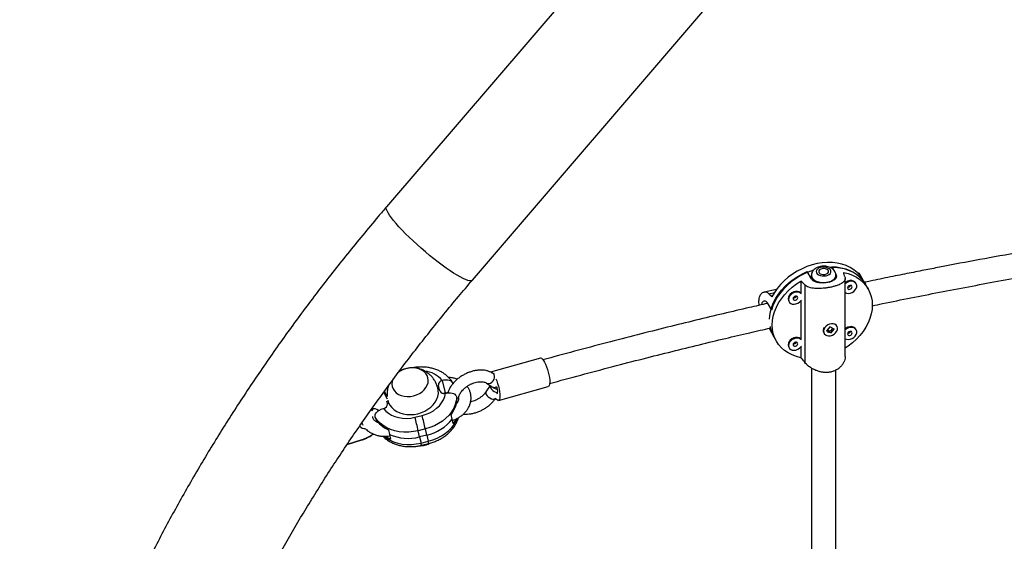
# Model space of a CAD drawing. Units: millimetres. Extents: x -63 to 281, y -22 to 339.
# Drawn here: x 81 to 106, y 115 to 128 of the extents above; entities that cross this region are included whole.
import ezdxf

# ---------------------------------------------------------------- set-up
doc = ezdxf.new("R2010")
doc.units = ezdxf.units.MM
doc.layers.add('CONTOUR', color=7, linetype='Continuous')

msp = doc.modelspace()

# ---------------------------------------------------------------- linework, layer by layer
at = {"layer": 'CONTOUR'}
for p, q in [((97.564, 132.159), (89.97, 123.307)), ((92.152, 121.435), (99.766, 130.31)), ((100.783, 121.471), (100.679, 121.656)), ((101.302, 121.781), (101.351, 121.694)), ((101.399, 121.608), (101.406, 121.595)), ((101.406, 121.595), (101.406, 121.574)), ((101.996, 121.617), (101.969, 121.611)), ((102.172, 121.313), (102.025, 121.573)), ((100.515, 121.415), (100.515, 121.111)), ((100.614, 121.32), (100.614, 119.342)), ((100.782, 121.555), (100.782, 121.474)), ((100.782, 121.555), (100.782, 121.474)), ((101.407, 121.489), (101.407, 121.555)), ((101.407, 121.489), (101.407, 121.555)), ((101.641, 119.49), (101.641, 121.482)), ((101.925, 121.346), (101.915, 121.364)), ((102.02, 121.556), (102.033, 121.559)), ((102.231, 121.207), (102.162, 121.33)), ((99.893, 121.197), (99.582, 121.135)), ((99.698, 121.093), (99.842, 121.122)), ((99.66, 120.857), (99.764, 120.671)), ((100.205, 120.904), (100.215, 120.887)), ((100.515, 120.909), (100.515, 119.939)), ((99.707, 120.213), (99.829, 119.996)), ((99.764, 120.144), (99.724, 120.217)), ((101.097, 120.1), (101.107, 120.082)), ((101.25, 120.248), (101.175, 120.156)), ((101.175, 120.156), (101.29, 120.099)), ((101.19, 120.174), (101.264, 120.138)), ((101.365, 120.192), (101.25, 120.248)), ((101.277, 120.143), (101.33, 120.209)), ((101.288, 120.103), (101.29, 120.099)), ((101.29, 120.099), (101.365, 120.192)), ((101.354, 120.198), (101.353, 120.192)), ((101.434, 120.266), (101.424, 120.283)), ((101.925, 120.175), (101.915, 120.192)), ((99.819, 120.013), (99.888, 119.89)), ((100.205, 119.733), (100.215, 119.715)), ((100.515, 119.738), (100.515, 119.464)), ((93.884, 119.455), (92.615, 119.099)), ((92.72, 119.033), (92.68, 119.061)), ((91.386, 118.883), (91.385, 118.882)), ((91.386, 118.883), (91.459, 118.569)), ((92.513, 118.818), (92.653, 118.722)), ((89.994, 118.41), (89.898, 118.588)), ((89.986, 118.477), (89.915, 118.611)), ((91.324, 118.621), (91.289, 118.76)), ((91.459, 118.569), (91.536, 118.588)), ((91.462, 118.556), (91.459, 118.569)), ((91.468, 118.558), (91.469, 118.558)), ((91.604, 118.729), (91.588, 118.725)), ((91.588, 118.725), (91.591, 118.709)), ((92.609, 118.752), (92.499, 118.592)), ((92.817, 118.377), (94.086, 118.732)), ((89.971, 118.363), (89.989, 118.293)), ((91.764, 118.423), (91.755, 118.463)), ((92.741, 118.424), (92.749, 118.436)), ((89.891, 118.17), (89.892, 118.171)), ((89.678, 117.952), (89.687, 117.913)), ((89.711, 117.83), (89.728, 117.852)), ((90.69, 117.947), (90.872, 117.992)), ((91.641, 117.902), (91.614, 118.02)), ((91.668, 117.785), (91.641, 117.902)), ((90.014, 117.627), (90.04, 117.513)), ((90.956, 117.65), (90.774, 117.605)), ((90.81, 117.449), (90.774, 117.605)), ((90.992, 117.493), (90.956, 117.65)), ((88.963, 117.254), (89.338, 117.37)), ((88.971, 117.265), (89.346, 117.381)), ((90.042, 117.505), (90.068, 117.392)), ((90.992, 117.493), (90.81, 117.449)), ((90.81, 117.449), (90.846, 117.292)), ((90.846, 117.292), (91.028, 117.337)), ((90.992, 117.493), (91.028, 117.337)), ((90.858, 117.235), (91.04, 117.279))]:
    msp.add_line(p, q, dxfattribs=at)
at = {"layer": 'CONTOUR', "flags": 128}
for points in [[(90.285, 122.794), (90.212, 122.876), (90.148, 122.953), (90.092, 123.024), (90.045, 123.088), (90.008, 123.146), (89.981, 123.197), (89.965, 123.239), (89.959, 123.273), (89.964, 123.299), (89.97, 123.307)], [(92.152, 121.435), (92.142, 121.427), (92.116, 121.419), (92.08, 121.421), (92.034, 121.432), (91.979, 121.452), (91.915, 121.481), (91.843, 121.518), (91.763, 121.564), (91.676, 121.617), (91.584, 121.678), (91.486, 121.745), (91.385, 121.818), (91.28, 121.897), (91.173, 121.98), (91.065, 122.067), (90.957, 122.157), (90.85, 122.249), (90.745, 122.342), (90.644, 122.436), (90.546, 122.528), (90.453, 122.62), (90.366, 122.709), (90.285, 122.794)], [(102.083, 121.469), (102.021, 121.554), (101.948, 121.631), (101.863, 121.699), (101.77, 121.758), (101.667, 121.806), (101.556, 121.843), (101.439, 121.869), (101.317, 121.883), (101.191, 121.886), (101.061, 121.878), (100.931, 121.857), (100.8, 121.825), (100.671, 121.783), (100.545, 121.729), (100.422, 121.666), (100.305, 121.593), (100.195, 121.512), (100.092, 121.423), (99.998, 121.327), (99.914, 121.226), (99.841, 121.119), (99.779, 121.01)], [(99.716, 120.444), (99.723, 120.529), (99.742, 120.641), (99.775, 120.754), (99.82, 120.866), (99.878, 120.976), (99.947, 121.083), (100.026, 121.186), (100.116, 121.283), (100.215, 121.374), (100.322, 121.457), (100.436, 121.533), (100.555, 121.6), (100.679, 121.656)], [(100.834, 121.691), (100.742, 121.66), (100.617, 121.607), (100.495, 121.545), (100.379, 121.473), (100.269, 121.392), (100.167, 121.304), (100.073, 121.21), (99.989, 121.109), (99.915, 121.004), (99.853, 120.895), (99.803, 120.784), (99.764, 120.671)], [(101.109, 121.767), (101.058, 121.765), (101.01, 121.755), (100.968, 121.738), (100.935, 121.714), (100.914, 121.687), (100.907, 121.657), (100.914, 121.626), (100.934, 121.598), (100.966, 121.575), (101.007, 121.557), (101.055, 121.547), (101.106, 121.544), (101.156, 121.55), (101.202, 121.564), (101.239, 121.585), (101.266, 121.61), (101.28, 121.64), (101.281, 121.67), (101.267, 121.699), (101.241, 121.726), (101.204, 121.746), (101.159, 121.761), (101.109, 121.767)], [(101.085, 121.581), (101.128, 121.584), (101.167, 121.595), (101.198, 121.614), (101.216, 121.637), (101.219, 121.663), (101.207, 121.688), (101.182, 121.709), (101.146, 121.724), (101.104, 121.73), (101.061, 121.727), (101.022, 121.716), (100.991, 121.698), (100.973, 121.674), (100.97, 121.648), (100.982, 121.623), (101.007, 121.602), (101.043, 121.588), (101.085, 121.581)], [(102.172, 121.313), (102.148, 121.353), (102.085, 121.437), (102.012, 121.513), (101.928, 121.58), (101.834, 121.637), (101.732, 121.684), (101.622, 121.721), (101.505, 121.746), (101.384, 121.76), (101.263, 121.763)], [(101.302, 121.781), (101.426, 121.773), (101.545, 121.754), (101.659, 121.724), (101.766, 121.683), (101.865, 121.632), (101.954, 121.57), (102.034, 121.499), (102.103, 121.42), (102.16, 121.333), (102.162, 121.33)], [(101.605, 121.633), (101.72, 121.603), (101.828, 121.563), (101.928, 121.511), (102.019, 121.45), (102.1, 121.379), (102.17, 121.3), (102.228, 121.212), (102.274, 121.118), (102.307, 121.017), (102.327, 120.912), (102.334, 120.802), (102.327, 120.69), (102.307, 120.577), (102.274, 120.463), (102.228, 120.35), (102.17, 120.24), (102.1, 120.132), (102.019, 120.029), (101.928, 119.931), (101.828, 119.84), (101.72, 119.756), (101.641, 119.704)], [(100.515, 119.464), (100.4, 119.493), (100.292, 119.534), (100.191, 119.585), (100.1, 119.646), (100.02, 119.717), (99.95, 119.797), (99.891, 119.884), (99.845, 119.979), (99.812, 120.079), (99.792, 120.185), (99.785, 120.294), (99.792, 120.406), (99.812, 120.519), (99.845, 120.633), (99.891, 120.746), (99.95, 120.857), (100.02, 120.964), (100.1, 121.067), (100.191, 121.165), (100.292, 121.256), (100.4, 121.34), (100.515, 121.415)], [(101.168, 121.374), (101.105, 121.369), (101.037, 121.372), (100.973, 121.384), (100.914, 121.403), (100.863, 121.43), (100.823, 121.463), (100.796, 121.5), (100.783, 121.539), (100.782, 121.556)], [(100.782, 121.555), (100.782, 121.545), (100.793, 121.505), (100.818, 121.468), (100.856, 121.435), (100.905, 121.407), (100.963, 121.386), (101.027, 121.373), (101.095, 121.369)], [(101.407, 121.554), (101.407, 121.551), (101.398, 121.511), (101.375, 121.474), (101.339, 121.439), (101.292, 121.411), (101.235, 121.389), (101.198, 121.38)], [(101.232, 121.388), (101.284, 121.407), (101.333, 121.435), (101.371, 121.468), (101.396, 121.505), (101.407, 121.545), (101.407, 121.555)], [(101.915, 121.364), (101.914, 121.364), (101.889, 121.394), (101.854, 121.415), (101.811, 121.426), (101.764, 121.425), (101.715, 121.412), (101.67, 121.389), (101.641, 121.368)], [(101.641, 121.119), (101.679, 121.104), (101.725, 121.1), (101.773, 121.106), (101.821, 121.124), (101.864, 121.152), (101.899, 121.187), (101.924, 121.227), (101.937, 121.269), (101.937, 121.31), (101.924, 121.347), (101.899, 121.377), (101.864, 121.398), (101.821, 121.408), (101.773, 121.407), (101.725, 121.395), (101.679, 121.372), (101.641, 121.342)], [(100.515, 121.111), (100.506, 121.119), (100.471, 121.14), (100.428, 121.15), (100.38, 121.149), (100.332, 121.136), (100.286, 121.113), (100.247, 121.082), (100.216, 121.044), (100.197, 121.003), (100.19, 120.961)], [(100.53, 121.087), (100.516, 121.101), (100.481, 121.122), (100.438, 121.132), (100.39, 121.131), (100.342, 121.119), (100.296, 121.096), (100.257, 121.064), (100.226, 121.026), (100.207, 120.985), (100.2, 120.943)], [(101.702, 121.242), (101.707, 121.224), (101.719, 121.21), (101.739, 121.203), (101.761, 121.204), (101.784, 121.212), (101.803, 121.227), (101.816, 121.246), (101.821, 121.266), (101.816, 121.284), (101.803, 121.298), (101.784, 121.305), (101.761, 121.304), (101.739, 121.296), (101.719, 121.281), (101.707, 121.263), (101.702, 121.242)], [(100.19, 120.961), (100.197, 120.921), (100.205, 120.904)], [(100.2, 120.943), (100.207, 120.904), (100.226, 120.87), (100.257, 120.844), (100.296, 120.828), (100.342, 120.824), (100.39, 120.831), (100.438, 120.848), (100.481, 120.876), (100.516, 120.911), (100.53, 120.93)], [(100.319, 120.967), (100.323, 120.948), (100.336, 120.935), (100.356, 120.927), (100.378, 120.928), (100.401, 120.937), (100.42, 120.951), (100.433, 120.97), (100.437, 120.99), (100.433, 121.009), (100.42, 121.022), (100.401, 121.029), (100.378, 121.029), (100.356, 121.02), (100.336, 121.006), (100.323, 120.987), (100.319, 120.967)], [(101.382, 120.313), (101.341, 120.326), (101.294, 120.328), (101.246, 120.318), (101.199, 120.298), (101.158, 120.268), (101.125, 120.232), (101.103, 120.191), (101.093, 120.149), (101.096, 120.109), (101.112, 120.073), (101.14, 120.045), (101.178, 120.027), (101.222, 120.019), (101.27, 120.023), (101.318, 120.038), (101.363, 120.064), (101.4, 120.097), (101.428, 120.136), (101.444, 120.178), (101.448, 120.22), (101.438, 120.258), (101.415, 120.29), (101.382, 120.313)], [(99.764, 120.144), (99.803, 120.047), (99.829, 119.996)], [(101.415, 120.296), (101.418, 120.292), (101.424, 120.283)], [(101.915, 120.192), (101.914, 120.193), (101.889, 120.223), (101.854, 120.244), (101.811, 120.254), (101.764, 120.253), (101.715, 120.241), (101.67, 120.218), (101.641, 120.197)], [(101.641, 119.947), (101.679, 119.933), (101.725, 119.928), (101.773, 119.935), (101.821, 119.953), (101.864, 119.98), (101.899, 120.015), (101.924, 120.055), (101.937, 120.097), (101.937, 120.138), (101.924, 120.175), (101.899, 120.205), (101.864, 120.226), (101.821, 120.236), (101.773, 120.235), (101.725, 120.223), (101.679, 120.2), (101.641, 120.17)], [(101.702, 120.071), (101.707, 120.053), (101.719, 120.039), (101.739, 120.032), (101.761, 120.032), (101.784, 120.041), (101.803, 120.056), (101.816, 120.074), (101.821, 120.095), (101.816, 120.113), (101.803, 120.127), (101.784, 120.134), (101.761, 120.133), (101.739, 120.125), (101.719, 120.11), (101.707, 120.091), (101.702, 120.071)], [(100.515, 119.939), (100.506, 119.947), (100.471, 119.968), (100.428, 119.978), (100.38, 119.977), (100.332, 119.965), (100.286, 119.942), (100.247, 119.91), (100.216, 119.872), (100.197, 119.831), (100.19, 119.789)], [(100.53, 119.915), (100.516, 119.929), (100.481, 119.95), (100.438, 119.961), (100.39, 119.96), (100.342, 119.947), (100.296, 119.924), (100.257, 119.893), (100.226, 119.855), (100.207, 119.813), (100.2, 119.771)], [(100.319, 119.795), (100.323, 119.777), (100.336, 119.763), (100.356, 119.756), (100.378, 119.757), (100.401, 119.765), (100.42, 119.78), (100.433, 119.799), (100.437, 119.819), (100.433, 119.837), (100.42, 119.851), (100.401, 119.858), (100.378, 119.857), (100.356, 119.849), (100.336, 119.834), (100.323, 119.815), (100.319, 119.795)], [(100.19, 119.789), (100.197, 119.75), (100.205, 119.733)], [(100.2, 119.771), (100.207, 119.732), (100.226, 119.698), (100.257, 119.673), (100.296, 119.657), (100.342, 119.652), (100.39, 119.659), (100.438, 119.677), (100.481, 119.704), (100.516, 119.739), (100.53, 119.759)], [(93.884, 119.455), (93.89, 119.456), (93.911, 119.449), (93.936, 119.429), (93.962, 119.396), (93.989, 119.351), (94.016, 119.297), (94.042, 119.234), (94.065, 119.166), (94.085, 119.096), (94.102, 119.025), (94.114, 118.957), (94.121, 118.894), (94.123, 118.839), (94.12, 118.794), (94.111, 118.76), (94.097, 118.739), (94.086, 118.732)], [(90.655, 118.492), (90.733, 118.516), (90.805, 118.551), (90.871, 118.594), (90.927, 118.645), (90.972, 118.702), (91.005, 118.762), (91.024, 118.826), (91.03, 118.889), (91.021, 118.951), (90.999, 119.01), (90.964, 119.064), (90.916, 119.11), (90.858, 119.149), (90.791, 119.178), (90.717, 119.197), (90.638, 119.205), (90.558, 119.202), (90.477, 119.188), (90.4, 119.163), (90.327, 119.128), (90.262, 119.085), (90.257, 119.081)], [(90.655, 118.492), (90.733, 118.516), (90.805, 118.551), (90.871, 118.594), (90.927, 118.645), (90.972, 118.702), (91.005, 118.762), (91.024, 118.826), (91.03, 118.889), (91.021, 118.951), (90.999, 119.01), (90.964, 119.064), (90.916, 119.11), (90.858, 119.149), (90.791, 119.178), (90.717, 119.197), (90.638, 119.205), (90.558, 119.202), (90.477, 119.188), (90.4, 119.163), (90.327, 119.128), (90.262, 119.085), (90.257, 119.081)], [(92.514, 118.817), (92.54, 118.806), (92.576, 118.804), (92.615, 118.816), (92.651, 118.839), (92.682, 118.873), (92.705, 118.913), (92.717, 118.955), (92.718, 118.996), (92.706, 119.032), (92.684, 119.058), (92.68, 119.061)], [(90.121, 118.899), (90.108, 118.854), (90.102, 118.79), (90.111, 118.728), (90.133, 118.669), (90.169, 118.616), (90.216, 118.569), (90.275, 118.53), (90.342, 118.501), (90.416, 118.482), (90.494, 118.474), (90.575, 118.478), (90.655, 118.492)], [(90.121, 118.899), (90.108, 118.854), (90.102, 118.79), (90.111, 118.728), (90.133, 118.669), (90.169, 118.616), (90.216, 118.569), (90.275, 118.53), (90.342, 118.501), (90.416, 118.482), (90.494, 118.474), (90.575, 118.478), (90.655, 118.492)], [(92.753, 118.927), (92.772, 118.878), (92.796, 118.811), (92.816, 118.74), (92.833, 118.669), (92.845, 118.601), (92.852, 118.538), (92.854, 118.483), (92.851, 118.438), (92.842, 118.404), (92.828, 118.383), (92.811, 118.376), (92.789, 118.382), (92.765, 118.402), (92.744, 118.428)], [(90.763, 118.039), (90.855, 118.067), (90.942, 118.105), (91.022, 118.152), (91.094, 118.207), (91.157, 118.268), (91.208, 118.335), (91.248, 118.406), (91.274, 118.48), (91.287, 118.555), (91.286, 118.629), (91.278, 118.675)], [(90.872, 117.992), (90.973, 118.023), (91.07, 118.064), (91.16, 118.115), (91.241, 118.175), (91.312, 118.242), (91.371, 118.316), (91.417, 118.394), (91.45, 118.475), (91.468, 118.558)], [(91.419, 118.554), (91.436, 118.562), (91.459, 118.569)], [(91.459, 118.569), (91.436, 118.562), (91.419, 118.554)], [(92.499, 118.592), (92.494, 118.583), (92.493, 118.558), (92.504, 118.529), (92.527, 118.497), (92.558, 118.466), (92.596, 118.439), (92.636, 118.419), (92.674, 118.408), (92.707, 118.406), (92.732, 118.415), (92.741, 118.424)], [(92.61, 118.751), (92.608, 118.748), (92.607, 118.723), (92.618, 118.693), (92.641, 118.661), (92.672, 118.63), (92.71, 118.603), (92.75, 118.583), (92.786, 118.573)], [(92.771, 118.733), (92.777, 118.706), (92.785, 118.656), (92.789, 118.613), (92.787, 118.578), (92.78, 118.555), (92.769, 118.546)], [(89.999, 118.38), (90.019, 118.318), (90.054, 118.252), (90.101, 118.192), (90.16, 118.139), (90.228, 118.095), (90.306, 118.059), (90.391, 118.034), (90.481, 118.019), (90.574, 118.015), (90.669, 118.022), (90.763, 118.039)], [(91.755, 118.463), (91.744, 118.367), (91.719, 118.272), (91.679, 118.178), (91.625, 118.088), (91.559, 118.003), (91.48, 117.923), (91.391, 117.85), (91.293, 117.786), (91.186, 117.73), (91.073, 117.685), (90.956, 117.65)], [(89.601, 118.113), (89.615, 118.153), (89.616, 118.157)], [(89.892, 118.171), (89.948, 118.106), (90.016, 118.05), (90.094, 118.002), (90.182, 117.965), (90.277, 117.938), (90.377, 117.923), (90.481, 117.92), (90.586, 117.928), (90.69, 117.947)], [(90.774, 117.605), (90.653, 117.582), (90.532, 117.57), (90.411, 117.569), (90.293, 117.58), (90.18, 117.603), (90.072, 117.637), (89.972, 117.682), (89.882, 117.737), (89.802, 117.801), (89.733, 117.873), (89.678, 117.952)], [(91.028, 117.337), (91.146, 117.372), (91.259, 117.417), (91.365, 117.472), (91.464, 117.537), (91.553, 117.61), (91.631, 117.689), (91.698, 117.775), (91.752, 117.865), (91.777, 117.92)], [(89.904, 117.462), (89.954, 117.424), (90.045, 117.369), (90.145, 117.324), (90.252, 117.29), (90.366, 117.267), (90.484, 117.256), (90.604, 117.256), (90.726, 117.268), (90.846, 117.292)]]:
    msp.add_lwpolyline(points, dxfattribs=at)
at = {"layer": 'CONTOUR'}
for centre, radius, start, end in [((101.717, 121.333), 0.0739, 261.0426, 337.6406), ((100.334, 121.057), 0.0739, 261.0426, 337.6406), ((100.515, 120.403), 0.798, 190.2738, 209.2349), ((101.221, 120.16), 0.138, 147.0207, 205.8057), ((101.717, 120.161), 0.0739, 261.0426, 337.6406), ((100.334, 119.886), 0.0739, 261.0426, 337.6406), ((90.872, 118.472), 0.656, 38.6439, 84.3078), ((92.616, 119.034), 0.0643, 35.4119, 90.9348), ((91.4, 118.772), 0.112, 97.6143, 185.9029), ((91.43, 118.665), 0.114, 202.8063, 289.6904), ((92.707, 118.817), 0.11, 240.6898, 306.3501), ((91.044, 118.462), 0.722, 322.1759, 356.9078), ((89.648, 117.985), 0.177, 49.8879, 112.5623), ((89.878, 118.281), 0.112, 277.6143, 5.9029), ((90.317, 118.303), 0.74, 211.7245, 245.8618), ((73.136, 113.473), 18.116, 13.1864, 14.3005), ((73.318, 113.517), 18.116, 13.1864, 14.3005), ((90.738, 118.616), 1.151, 282.7575, 321.6952), ((91.006, 118.28), 0.827, 323.1746, 332.7746), ((89.406, 117.801), 0.144, 211.3035, 280.7899), ((89.333, 117.382), 0.0134, 294.5731, 356.3742), ((89.036, 118.337), 1.005, 287.9431, 305.6984), ((90.43, 118.162), 0.851, 235.4712, 244.8572), ((90.512, 118.58), 1.17, 246.2285, 284.7344), ((90.454, 117.185), 0.594, 9.1964, 14.8485), ((90.272, 117.14), 0.594, 9.1964, 14.8485)]:
    msp.add_arc(centre, radius, start, end, dxfattribs=at)
for centre, major_axis, ratio, start_param, end_param in [((102.095, 118.707), (-1.118, 4.685), 0.053309, 5.344533, 5.373994), ((102.095, 118.707), (-3.655, 4.165), 0.129878, 5.271734, 5.301195), ((99.896, 122.619), (-2.584, 3.151), 0.284602, 4.119906, 4.149367), ((99.896, 122.619), (-2.584, 3.151), 0.284602, 1.83254, 1.862001), ((102.095, 118.707), (-3.655, 4.165), 0.129878, 1.275914, 1.305375)]:
    msp.add_ellipse(centre, major_axis=major_axis, ratio=ratio, start_param=start_param, end_param=end_param, dxfattribs=at)
for points, knots in [([(89.97, 123.307), (89.899, 123.224), (89.694, 122.985), (89.361, 122.586), (88.973, 122.11), (88.592, 121.63), (88.218, 121.147), (87.851, 120.661), (87.493, 120.173), (87.141, 119.681), (86.798, 119.187), (86.463, 118.691), (86.136, 118.193), (85.817, 117.692), (85.506, 117.19), (85.204, 116.687), (84.911, 116.182), (84.626, 115.676), (84.351, 115.169), (84.084, 114.661), (83.827, 114.152), (83.578, 113.643), (83.339, 113.134), (83.11, 112.625), (82.89, 112.116), (82.68, 111.608), (82.479, 111.1), (82.289, 110.592), (82.108, 110.086), (81.937, 109.581), (81.777, 109.077), (81.626, 108.575), (81.486, 108.074), (81.356, 107.575), (81.237, 107.079), (81.128, 106.584), (81.03, 106.093), (80.942, 105.604), (80.865, 105.118), (80.799, 104.635), (80.744, 104.155), (80.699, 103.679), (80.665, 103.207), (80.642, 102.739), (80.63, 102.275), (80.629, 101.815), (80.639, 101.36), (80.659, 100.91), (80.691, 100.465), (80.733, 100.025), (80.787, 99.591), (80.851, 99.162), (80.926, 98.74), (81.011, 98.323), (81.108, 97.912), (81.215, 97.508), (81.332, 97.111), (81.46, 96.72), (81.598, 96.336), (81.747, 95.96), (81.906, 95.591), (82.075, 95.229), (82.254, 94.874), (82.443, 94.528), (82.641, 94.189), (82.85, 93.858), (83.068, 93.534), (83.295, 93.219), (83.532, 92.913), (83.778, 92.614), (84.034, 92.324), (84.298, 92.042), (84.572, 91.769), (84.854, 91.505), (85.146, 91.249), (85.446, 91.002), (85.754, 90.764), (86.072, 90.535), (86.397, 90.316), (86.731, 90.105), (87.074, 89.904), (87.424, 89.711), (87.782, 89.529), (88.148, 89.356), (88.522, 89.192), (88.904, 89.039), (89.293, 88.895), (89.69, 88.761), (90.093, 88.637), (90.436, 88.542), (90.644, 88.489), (90.714, 88.471)], [0, 0, 0, 0, 0.006072, 0.017555, 0.029039, 0.040524, 0.052011, 0.063499, 0.074989, 0.086481, 0.097975, 0.109471, 0.120969, 0.132469, 0.143971, 0.155476, 0.166983, 0.178492, 0.190005, 0.201519, 0.213036, 0.224556, 0.236078, 0.247603, 0.25913, 0.27066, 0.282192, 0.293726, 0.305261, 0.316799, 0.328338, 0.339878, 0.351419, 0.36296, 0.374501, 0.386041, 0.39758, 0.409116, 0.42065, 0.43218, 0.443705, 0.455225, 0.466738, 0.478243, 0.489739, 0.501225, 0.512699, 0.52416, 0.535608, 0.547039, 0.558454, 0.569851, 0.581229, 0.592587, 0.603923, 0.615238, 0.62653, 0.637799, 0.649045, 0.660268, 0.671468, 0.682647, 0.693804, 0.704942, 0.716061, 0.727163, 0.738251, 0.749325, 0.76039, 0.771446, 0.782496, 0.793544, 0.804591, 0.815639, 0.826692, 0.837751, 0.848819, 0.859899, 0.870992, 0.882101, 0.893227, 0.904372, 0.915537, 0.926724, 0.937932, 0.949162, 0.960415, 0.97169, 0.982988, 0.994307, 1, 1, 1, 1]), ([(111.345, 122.972), (111.272, 122.962), (110.806, 122.899), (109.948, 122.774), (108.777, 122.596), (107.629, 122.41), (106.521, 122.222), (105.463, 122.033), (104.658, 121.884), (104.077, 121.772), (103.688, 121.697), (103.257, 121.612), (102.782, 121.516), (102.403, 121.439), (102.182, 121.392), (102.133, 121.382)], [0, 0, 0, 0, 0.023302, 0.150162, 0.277022, 0.40222, 0.522402, 0.637473, 0.747432, 0.785404, 0.827865, 0.875098, 0.927104, 0.983882, 1, 1, 1, 1]), ([(102.328, 120.784), (102.418, 120.803), (102.987, 120.921), (104.051, 121.133), (105.531, 121.412), (107.209, 121.709), (109.079, 122.012), (110.541, 122.234), (111.324, 122.337), (111.421, 122.35)], [0, 0, 0, 0, 0.029873, 0.190324, 0.354051, 0.520727, 0.744627, 0.968528, 1, 1, 1, 1]), ([(101.406, 121.595), (101.414, 121.575), (101.43, 121.534), (101.409, 121.479), (101.356, 121.433), (101.272, 121.396), (101.169, 121.373), (101.059, 121.363), (100.953, 121.37), (100.861, 121.397), (100.807, 121.435), (100.789, 121.463), (100.783, 121.471)], [0, 0, 0, 0, 0.105172, 0.210266, 0.317351, 0.425828, 0.532188, 0.636315, 0.741373, 0.849141, 0.957355, 1, 1, 1, 1]), ([(101.114, 121.792), (101.103, 121.792), (101.07, 121.792), (101.016, 121.786), (100.955, 121.77), (100.901, 121.746), (100.856, 121.714), (100.821, 121.676), (100.797, 121.634), (100.784, 121.594), (100.784, 121.567), (100.784, 121.557)], [0, 0, 0, 0, 0.072914, 0.203388, 0.336082, 0.472501, 0.594203, 0.709392, 0.81923, 0.926082, 1, 1, 1, 1]), ([(101.406, 121.554), (101.406, 121.559), (101.408, 121.581), (101.398, 121.618), (101.378, 121.661), (101.348, 121.699), (101.31, 121.731), (101.263, 121.758), (101.208, 121.778), (101.157, 121.789), (101.126, 121.791), (101.114, 121.792)], [0, 0, 0, 0, 0.040709, 0.160413, 0.277085, 0.394929, 0.517796, 0.648051, 0.784925, 0.924594, 1, 1, 1, 1]), ([(101.996, 121.616), (101.998, 121.615), (102.002, 121.613), (102.015, 121.592), (102.028, 121.569), (102.033, 121.559)], [0, 0, 0, 0, 0.346479, 0.700593, 1, 1, 1, 1]), ([(88.258, 92.545), (88.166, 92.601), (87.977, 92.718), (87.7, 92.905), (87.426, 93.105), (87.16, 93.314), (86.902, 93.531), (86.653, 93.758), (86.412, 93.994), (86.18, 94.238), (85.957, 94.49), (85.744, 94.751), (85.54, 95.021), (85.345, 95.298), (85.16, 95.583), (84.984, 95.876), (84.818, 96.176), (84.662, 96.483), (84.516, 96.798), (84.38, 97.119), (84.253, 97.447), (84.136, 97.782), (84.03, 98.124), (83.933, 98.472), (83.846, 98.826), (83.768, 99.186), (83.701, 99.552), (83.643, 99.924), (83.596, 100.302), (83.558, 100.685), (83.53, 101.074), (83.512, 101.468), (83.504, 101.868), (83.506, 102.273), (83.518, 102.682), (83.539, 103.097), (83.571, 103.516), (83.612, 103.94), (83.664, 104.368), (83.725, 104.8), (83.797, 105.236), (83.878, 105.676), (83.969, 106.12), (84.07, 106.567), (84.181, 107.018), (84.302, 107.471), (84.433, 107.927), (84.573, 108.387), (84.724, 108.848), (84.884, 109.312), (85.053, 109.778), (85.232, 110.246), (85.421, 110.715), (85.619, 111.186), (85.827, 111.658), (86.044, 112.131), (86.27, 112.604), (86.505, 113.079), (86.749, 113.554), (87.003, 114.028), (87.265, 114.503), (87.536, 114.978), (87.815, 115.452), (88.103, 115.925), (88.4, 116.397), (88.705, 116.868), (89.018, 117.338), (89.339, 117.806), (89.668, 118.272), (90.004, 118.737), (90.349, 119.199), (90.7, 119.658), (91.059, 120.115), (91.426, 120.569), (91.789, 121.009), (92.034, 121.297), (92.152, 121.435)], [0, 0, 0, 0, 0.013032, 0.026915, 0.04084, 0.054803, 0.068801, 0.082828, 0.096879, 0.110947, 0.125025, 0.139102, 0.153171, 0.167223, 0.181252, 0.195252, 0.209218, 0.223145, 0.237032, 0.250875, 0.264675, 0.278431, 0.292144, 0.305815, 0.319446, 0.33304, 0.346598, 0.360124, 0.37362, 0.387089, 0.400533, 0.413955, 0.427357, 0.440743, 0.454113, 0.46747, 0.480816, 0.494153, 0.507482, 0.520804, 0.534122, 0.547435, 0.560746, 0.574055, 0.587363, 0.600671, 0.613978, 0.627287, 0.640596, 0.653907, 0.667221, 0.680536, 0.693854, 0.707175, 0.720499, 0.733825, 0.747155, 0.760488, 0.773824, 0.787164, 0.800506, 0.813852, 0.827201, 0.840553, 0.853908, 0.867266, 0.880627, 0.89399, 0.907356, 0.920725, 0.934096, 0.947469, 0.960844, 0.974221, 0.9876, 1, 1, 1, 1]), ([(101.635, 121.524), (101.638, 121.508), (101.644, 121.477), (101.635, 121.435), (101.611, 121.398), (101.574, 121.365), (101.522, 121.334), (101.456, 121.307), (101.38, 121.283), (101.298, 121.262), (101.212, 121.246), (101.126, 121.234), (101.04, 121.226), (100.954, 121.223), (100.872, 121.225), (100.792, 121.236), (100.719, 121.255), (100.658, 121.283), (100.628, 121.308), (100.614, 121.32)], [0, 0, 0, 0, 0.059118, 0.118262, 0.177224, 0.236194, 0.298091, 0.359968, 0.420763, 0.48154, 0.538139, 0.594744, 0.650353, 0.705977, 0.764685, 0.823398, 0.885477, 0.947532, 1, 1, 1, 1]), ([(99.457, 120.797), (99.453, 120.822), (99.446, 120.873), (99.449, 120.941), (99.46, 121.002), (99.48, 121.053), (99.508, 121.093), (99.542, 121.122), (99.582, 121.138), (99.624, 121.138), (99.664, 121.124), (99.688, 121.103), (99.698, 121.093)], [0, 0, 0, 0, 0.097233, 0.195784, 0.294349, 0.391177, 0.488034, 0.590258, 0.692491, 0.800588, 0.90864, 1, 1, 1, 1]), ([(99.667, 120.845), (99.513, 120.81), (99.136, 120.724), (98.528, 120.581), (97.832, 120.414), (97.104, 120.235), (96.346, 120.044), (95.558, 119.841), (94.755, 119.628), (94.216, 119.481), (93.95, 119.408)], [0, 0, 0, 0, 0.080175, 0.195581, 0.316724, 0.443604, 0.576221, 0.714575, 0.858671, 1, 1, 1, 1]), ([(99.522, 120.812), (99.525, 120.831), (99.532, 120.875), (99.563, 120.91), (99.604, 120.917), (99.639, 120.892), (99.655, 120.864), (99.66, 120.857)], [0, 0, 0, 0, 0.182811, 0.418873, 0.661025, 0.904178, 1, 1, 1, 1]), ([(94.118, 118.806), (94.384, 118.879), (94.919, 119.025), (95.713, 119.235), (96.486, 119.435), (97.222, 119.62), (97.92, 119.792), (98.579, 119.951), (99.183, 120.093), (99.567, 120.181), (99.745, 120.222)], [0, 0, 0, 0, 0.143066, 0.288041, 0.42591, 0.556671, 0.680323, 0.796866, 0.906301, 1, 1, 1, 1]), ([(101.268, 120.102), (101.258, 120.101), (101.238, 120.099), (101.211, 120.108), (101.19, 120.124), (101.179, 120.143), (101.178, 120.155), (101.178, 120.159)], [0, 0, 0, 0, 0.22237, 0.444663, 0.668955, 0.894685, 1, 1, 1, 1]), ([(101.294, 120.112), (101.293, 120.111), (101.285, 120.106), (101.276, 120.104), (101.268, 120.102)], [0, 0, 0, 0, 0.198154, 1, 1, 1, 1]), ([(101.641, 119.49), (101.641, 119.488), (101.643, 119.465), (101.634, 119.418), (101.612, 119.353), (101.574, 119.288), (101.522, 119.227), (101.456, 119.173), (101.38, 119.131), (101.298, 119.102), (101.212, 119.088), (101.126, 119.086), (101.04, 119.096), (100.954, 119.118), (100.872, 119.149), (100.792, 119.191), (100.719, 119.24), (100.658, 119.292), (100.628, 119.326), (100.614, 119.342)], [0, 0, 0, 0, 0.006592, 0.069038, 0.131292, 0.193554, 0.258906, 0.324238, 0.388427, 0.452597, 0.512355, 0.572121, 0.630833, 0.689563, 0.751548, 0.813539, 0.879084, 0.944603, 1, 1, 1, 1]), ([(91.277, 118.675), (91.276, 118.682), (91.269, 118.719), (91.245, 118.783), (91.205, 118.866), (91.155, 118.941), (91.097, 119.008), (91.031, 119.066), (90.96, 119.114), (90.885, 119.153), (90.806, 119.182), (90.724, 119.2), (90.641, 119.207), (90.557, 119.204), (90.472, 119.189), (90.389, 119.161), (90.321, 119.129), (90.284, 119.103), (90.272, 119.094)], [0, 0, 0, 0, 0.0156891, 0.0883058, 0.1597283, 0.2299735, 0.2990767, 0.3670876, 0.4340791, 0.5001606, 0.5654997, 0.6303495, 0.695084, 0.7602368, 0.8265244, 0.8947882, 0.9656244, 1, 1, 1, 1]), ([(90.344, 119.137), (90.336, 119.135), (90.318, 119.13), (90.301, 119.124), (90.291, 119.12)], [0, 0, 0, 0, 0.44203, 1, 1, 1, 1]), ([(91.664, 118.81), (91.654, 118.827), (91.627, 118.871), (91.574, 118.936), (91.506, 119.003), (91.428, 119.063), (91.342, 119.114), (91.248, 119.157), (91.148, 119.19), (91.043, 119.213), (90.934, 119.226), (90.824, 119.228), (90.722, 119.222), (90.658, 119.21), (90.63, 119.205)], [0, 0, 0, 0, 0.054894, 0.139619, 0.224811, 0.310893, 0.397933, 0.485882, 0.5746, 0.663905, 0.753614, 0.843583, 0.933716, 1, 1, 1, 1]), ([(92.68, 119.061), (92.668, 119.069), (92.635, 119.09), (92.575, 119.116), (92.501, 119.137), (92.422, 119.148), (92.337, 119.149), (92.249, 119.14), (92.16, 119.121), (92.072, 119.093), (91.985, 119.057), (91.902, 119.012), (91.823, 118.96), (91.75, 118.902), (91.684, 118.837), (91.627, 118.768), (91.58, 118.694), (91.546, 118.627), (91.534, 118.583), (91.529, 118.566)], [0, 0, 0, 0, 0.036427, 0.093992, 0.152644, 0.212798, 0.274038, 0.33585, 0.397781, 0.45964, 0.521414, 0.583165, 0.644997, 0.706988, 0.769253, 0.831883, 0.894904, 0.958168, 1, 1, 1, 1]), ([(100.782, 119.2), (100.782, 119.098), (100.782, 118.668), (100.782, 117.917), (100.782, 116.947), (100.782, 115.986), (100.782, 115.032), (100.782, 114.087), (100.782, 113.15), (100.782, 112.475), (100.782, 112.114), (100.782, 112.061)], [0, 0, 0, 0, 0.041355, 0.174987, 0.308619, 0.442251, 0.575883, 0.709515, 0.843147, 0.976779, 1, 1, 1, 1]), ([(101.407, 111.987), (101.407, 112.003), (101.407, 112.325), (101.407, 112.96), (101.407, 113.896), (101.407, 114.84), (101.407, 115.792), (101.407, 116.752), (101.407, 117.72), (101.407, 118.519), (101.407, 118.998), (101.407, 119.149)], [0, 0, 0, 0, 0.006647, 0.139794, 0.272942, 0.406089, 0.539237, 0.672384, 0.805531, 0.938679, 1, 1, 1, 1]), ([(91.657, 118.816), (91.654, 118.822), (91.644, 118.845), (91.6, 118.873), (91.531, 118.894), (91.456, 118.896), (91.407, 118.887), (91.386, 118.883)], [0, 0, 0, 0, 0.095611, 0.332478, 0.571438, 0.815959, 1, 1, 1, 1]), ([(91.767, 118.913), (91.749, 118.92), (91.703, 118.938), (91.629, 118.954), (91.573, 118.958), (91.547, 118.96)], [0, 0, 0, 0, 0.266915, 0.659548, 1, 1, 1, 1]), ([(91.805, 118.416), (91.805, 118.416), (91.803, 118.423), (91.803, 118.443), (91.807, 118.477), (91.822, 118.518), (91.846, 118.564), (91.879, 118.611), (91.922, 118.658), (91.973, 118.703), (92.03, 118.744), (92.092, 118.78), (92.158, 118.81), (92.224, 118.833), (92.289, 118.847), (92.349, 118.854), (92.404, 118.853), (92.451, 118.845), (92.488, 118.833), (92.505, 118.823), (92.513, 118.818)], [0, 0, 0, 0, 0.001072, 0.061322, 0.117809, 0.177941, 0.236573, 0.295038, 0.353772, 0.412966, 0.472571, 0.532433, 0.592357, 0.652083, 0.711394, 0.770133, 0.828237, 0.885846, 0.943441, 1, 1, 1, 1]), ([(90.016, 118.747), (90.012, 118.738), (89.999, 118.701), (89.987, 118.63), (89.979, 118.549), (89.984, 118.498), (89.985, 118.478)], [0, 0, 0, 0, 0.109507, 0.43135, 0.787232, 1, 1, 1, 1]), ([(91.469, 118.558), (91.499, 118.563), (91.558, 118.574), (91.641, 118.564), (91.707, 118.536), (91.743, 118.499), (91.752, 118.472), (91.755, 118.463)], [0, 0, 0, 0, 0.225371, 0.450994, 0.670235, 0.882704, 1, 1, 1, 1]), ([(91.649, 117.868), (91.671, 117.876), (91.722, 117.894), (91.797, 117.933), (91.874, 117.984), (91.942, 118.042), (92.001, 118.108), (92.05, 118.179), (92.087, 118.255), (92.111, 118.334), (92.122, 118.413), (92.12, 118.491), (92.105, 118.567), (92.079, 118.639), (92.049, 118.695), (92.025, 118.724), (92.017, 118.733)], [0, 0, 0, 0, 0.057882, 0.135518, 0.213318, 0.291223, 0.369087, 0.446666, 0.52364, 0.599689, 0.674612, 0.74841, 0.821303, 0.893673, 0.965872, 1, 1, 1, 1]), ([(92.499, 118.592), (92.493, 118.584), (92.476, 118.56), (92.441, 118.521), (92.391, 118.475), (92.334, 118.434), (92.272, 118.397), (92.207, 118.367), (92.151, 118.347), (92.119, 118.34), (92.109, 118.337)], [0, 0, 0, 0, 0.071903, 0.213035, 0.355297, 0.498574, 0.642514, 0.786651, 0.930382, 1, 1, 1, 1]), ([(92.653, 118.722), (92.665, 118.714), (92.695, 118.695), (92.739, 118.676), (92.772, 118.67), (92.783, 118.667)], [0, 0, 0, 0, 0.309329, 0.760501, 1, 1, 1, 1]), ([(91.805, 118.416), (91.804, 118.406), (91.8, 118.384), (91.783, 118.345), (91.763, 118.31), (91.744, 118.291), (91.739, 118.286)], [0, 0, 0, 0, 0.241509, 0.551242, 0.880968, 1, 1, 1, 1]), ([(91.925, 118.03), (91.946, 118.028), (91.994, 118.024), (92.074, 118.03), (92.163, 118.044), (92.252, 118.069), (92.339, 118.102), (92.424, 118.144), (92.505, 118.193), (92.58, 118.249), (92.649, 118.311), (92.702, 118.37), (92.73, 118.409), (92.741, 118.424)], [0, 0, 0, 0, 0.07146, 0.167379, 0.263736, 0.36004, 0.456201, 0.55228, 0.648417, 0.744755, 0.84145, 0.938665, 1, 1, 1, 1]), ([(89.678, 117.952), (89.676, 117.97), (89.674, 118.006), (89.704, 118.062), (89.757, 118.113), (89.823, 118.15), (89.871, 118.164), (89.891, 118.17)], [0, 0, 0, 0, 0.2075989, 0.4151349, 0.624505, 0.8387484, 1, 1, 1, 1]), ([(89.783, 117.798), (89.777, 117.799), (89.752, 117.806), (89.716, 117.825), (89.676, 117.852), (89.646, 117.884), (89.626, 117.918), (89.615, 117.945), (89.615, 117.963), (89.614, 117.966)], [0, 0, 0, 0, 0.054696, 0.22386, 0.394245, 0.568343, 0.750465, 0.946892, 1, 1, 1, 1]), ([(91.04, 117.279), (91.061, 117.285), (91.118, 117.3), (91.209, 117.332), (91.311, 117.379), (91.407, 117.435), (91.496, 117.5), (91.577, 117.572), (91.649, 117.652), (91.71, 117.737), (91.758, 117.827), (91.788, 117.894), (91.797, 117.931), (91.798, 117.935)], [0, 0, 0, 0, 0.0581371, 0.16115, 0.2643658, 0.3677557, 0.4712891, 0.5748651, 0.678312, 0.7813791, 0.8837619, 0.985157, 1, 1, 1, 1]), ([(89.338, 117.802), (89.339, 117.797), (89.346, 117.777), (89.358, 117.759), (89.367, 117.745)], [0, 0, 0, 0, 0.242159, 1, 1, 1, 1]), ([(89.444, 117.645), (89.458, 117.632), (89.49, 117.6), (89.552, 117.558), (89.627, 117.52), (89.708, 117.491), (89.795, 117.472), (89.885, 117.463), (89.971, 117.463), (90.025, 117.471), (90.049, 117.475)], [0, 0, 0, 0, 0.093502, 0.223772, 0.355693, 0.489078, 0.623574, 0.758807, 0.894484, 1, 1, 1, 1]), ([(89.338, 117.37), (89.353, 117.374), (89.394, 117.388), (89.463, 117.417), (89.544, 117.461), (89.601, 117.496), (89.629, 117.518), (89.632, 117.52)], [0, 0, 0, 0, 0.14498, 0.419524, 0.693912, 0.968071, 1, 1, 1, 1]), ([(89.876, 117.465), (89.89, 117.451), (89.926, 117.415), (89.995, 117.364), (90.081, 117.312), (90.174, 117.27), (90.274, 117.237), (90.379, 117.213), (90.488, 117.201), (90.599, 117.198), (90.711, 117.206), (90.797, 117.22), (90.846, 117.232), (90.858, 117.235)], [0, 0, 0, 0, 0.0584305, 0.1561392, 0.2549347, 0.354762, 0.4554632, 0.5568296, 0.6586554, 0.7607759, 0.8630829, 0.965517, 1, 1, 1, 1]), ([(90.789, 117.221), (90.816, 117.222), (90.869, 117.223), (90.949, 117.238), (91.019, 117.259), (91.061, 117.281), (91.079, 117.29)], [0, 0, 0, 0, 0.277119, 0.524183, 0.80233, 1, 1, 1, 1])]:
    msp.add_open_spline(points, degree=3, knots=knots, dxfattribs=at)

doc.saveas('drawing.dxf')
